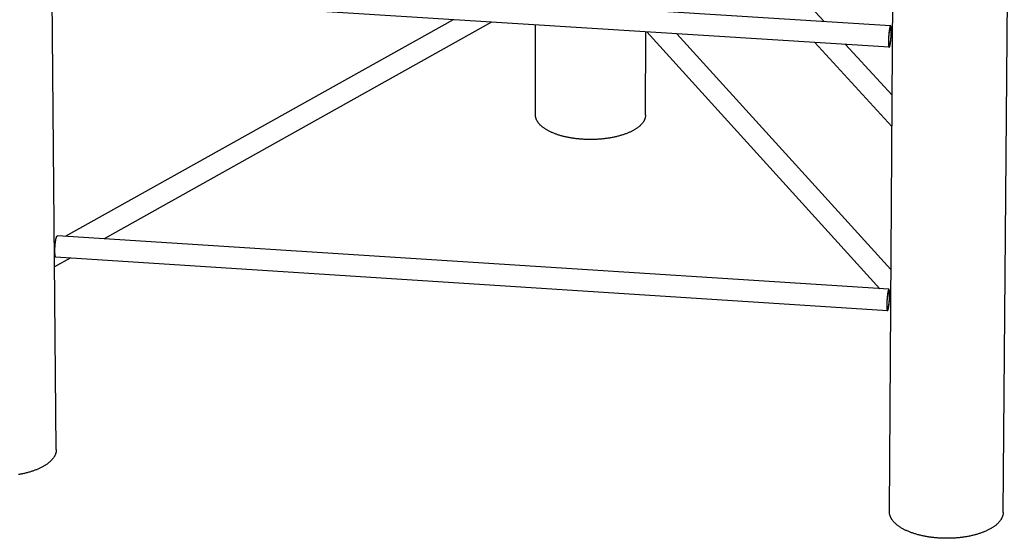
# Model space of a CAD drawing. Units: inches. Extents: x 48 to 1360, y 48 to 1040.
# Drawn here: x 376 to 461, y 742 to 787 of the extents above; entities that cross this region are included whole.
import ezdxf

# ---------------------------------------------------------------- set-up
doc = ezdxf.new("R2010")
doc.units = ezdxf.units.IN
doc.header["$LTSCALE"] = 128
doc.header["$MEASUREMENT"] = 0
doc.layers.add('Sketch Geometry (ANSI)', color=7, linetype='CONTINUOUS', lineweight=25)

msp = doc.modelspace()

# ---------------------------------------------------------------- linework, layer by layer
at = {"layer": 'Sketch Geometry (ANSI)'}
for p, q in [((378.879, 749.335), (377.154, 935.221)), ((460.818, 743.894), (461.997, 882.01)), ((450.976, 743.958), (451.838, 878.841)), ((427.673, 805.499), (445.334, 786.369)), ((451.075, 786.007), (378.757, 790.571)), ((450.957, 784.147), (378.636, 788.718)), ((413.215, 786.532), (379.66, 767.781)), ((416.53, 786.323), (383.033, 767.564)), ((420.351, 778.283), (420.349, 786.082)), ((429.875, 778.291), (429.888, 785.479)), ((429.981, 785.473), (450.137, 763.253)), ((432.568, 785.309), (451.11, 764.923)), ((444.508, 784.555), (451.189, 777.298)), ((447.164, 784.387), (451.206, 780.008)), ((450.932, 763.202), (378.969, 767.825)), ((378.808, 767.306), (378.713, 767.252)), ((380.065, 765.902), (378.732, 765.156)), ((450.811, 761.35), (378.845, 765.981)), ((450.981, 762.323), (451.092, 762.2))]:
    msp.add_line(p, q, dxfattribs=at)
at = {"layer": 'Sketch Geometry (ANSI)', "flags": 128}
for points in [[(450.893, 784.668, 0.003488), (450.893, 784.589, 0.006427), (450.894, 784.545, 0.000197), (450.897, 784.441, 0.003322), (450.897, 784.435, 0.005198), (450.9, 784.392, 0.004218), (450.904, 784.34, 0.007766), (450.907, 784.307, 0.005704), (450.913, 784.262, 0.013395), (450.916, 784.239, 0.008325), (450.924, 784.203, 0.028637), (450.929, 784.186, 0.022128), (450.937, 784.165, 0.077125), (450.945, 784.153, 0.121429), (450.953, 784.148, 0.159437), (450.961, 784.148, 0.122267), (450.97, 784.153, 0.052806), (450.979, 784.164, 0.044452), (450.987, 784.179, 0.011027), (451, 784.209, 0.018436), (451.006, 784.227, 0.006703), (451.018, 784.266, 0.009781), (451.025, 784.294, 0.00481), (451.036, 784.342, 0.006168), (451.043, 784.38, 0.003681), (451.053, 784.435, 0.004375), (451.061, 784.482, 0.002994), (451.071, 784.543, 0.003384), (451.078, 784.598, 0.002575), (451.086, 784.664, 0.002802), (451.093, 784.725, 0.002329), (451.101, 784.795, 0.002456), (451.107, 784.861, 0.002207), (451.113, 784.932, 0.002264), (451.119, 785.001, 0.002188), (451.123, 785.072, 0.002187), (451.128, 785.143, 0.002269), (451.131, 785.213, 0.00221), (451.134, 785.284, 0.002464), (451.136, 785.35, 0.002335), (451.138, 785.42, 0.002816), (451.138, 785.481, 0.002586), (451.138, 785.548, 0.003407), (451.138, 785.603, 0.003012), (451.136, 785.665, 0.004416), (451.135, 785.712, 0.003709), (451.132, 785.768, 0.006246), (451.129, 785.806, 0.004856), (451.124, 785.855, 0.00995), (451.12, 785.883, 0.006782), (451.114, 785.923, 0.018882), (451.11, 785.942, 0.011333), (451.101, 785.972, 0.045889), (451.095, 785.988, 0.056033), (451.087, 786, 0.12573), (451.079, 786.006, 0.159512), (451.071, 786.006, 0.117165), (451.063, 786.002, 0.074631), (451.054, 785.991, 0.020955), (451.042, 785.97, 0.027841), (451.035, 785.954, 0.008206), (451.023, 785.918, 0.013128), (451.017, 785.896, 0.005644), (451.005, 785.852, 0.007653), (450.998, 785.819, 0.004182), (450.987, 785.768, 0.005141), (450.98, 785.725, 0.003301), (450.97, 785.667, 0.003817), (450.962, 785.616, 0.002762), (450.953, 785.552, 0.003059), (450.946, 785.494, 0.002437), (450.938, 785.426, 0.002609), (450.931, 785.362, 0.002257), (450.925, 785.291, 0.002346), (450.919, 785.223, 0.002187), (450.913, 785.152, 0.002215), (450.908, 785.081, 0.002217), (450.904, 785.011, 0.002188), (450.901, 784.939, 0.002353), (450.9, 784.934, 0.000091), (450.896, 784.801, 0.004789), (450.894, 784.757, 0.002381), (450.893, 784.668)], [(451.105, 785.374, -0.002741), (451.104, 785.298, -0.005505), (451.103, 785.261, -0.000122), (451.098, 785.147, -0.002697), (451.098, 785.142, -0.00255), (451.095, 785.081, -0.002557), (451.09, 785.02, -0.002665), (451.086, 784.962, -0.002575), (451.081, 784.901, -0.002969), (451.075, 784.846, -0.002756), (451.068, 784.787, -0.003551), (451.062, 784.738, -0.00314), (451.055, 784.683, -0.004618), (451.048, 784.641, -0.003824), (451.04, 784.591, -0.006685), (451.034, 784.558, -0.004988), (451.024, 784.515, -0.011235), (451.019, 784.493, -0.006902), (451.008, 784.457, -0.023707), (451.003, 784.441, -0.015889), (450.992, 784.419, -0.066834), (450.984, 784.406, -0.118234), (450.977, 784.402, -0.178446), (450.971, 784.401, -0.140602), (450.964, 784.406, -0.06341), (450.957, 784.416, -0.045493), (450.952, 784.432, -0.00986), (450.945, 784.462, -0.017704), (450.942, 784.479, -0.006126), (450.937, 784.519, -0.009188), (450.934, 784.546, -0.004515), (450.931, 784.592, -0.005797), (450.929, 784.629, -0.003544), (450.927, 784.682, -0.004171), (450.927, 784.726, -0.00298), (450.927, 784.784, -0.003309), (450.928, 784.835, -0.002674), (450.929, 784.896, -0.002839), (450.931, 784.952, -0.002553), (450.934, 785.013, -0.002607), (450.937, 785.073, -0.002589), (450.941, 785.133, -0.002548), (450.946, 785.194, -0.002792), (450.951, 785.251, -0.002646), (450.957, 785.311, -0.003219), (450.963, 785.363, -0.00292), (450.97, 785.42, -0.004007), (450.976, 785.466, -0.003439), (450.984, 785.519, -0.005479), (450.991, 785.556, -0.004336), (451, 785.603, -0.00849), (451.006, 785.631, -0.005834), (451.016, 785.671, -0.015798), (451.021, 785.688, -0.008744), (451.032, 785.719, -0.038799), (451.039, 785.735, -0.045992), (451.047, 785.747, -0.119648), (451.055, 785.752, -0.179815), (451.062, 785.753, -0.142939), (451.068, 785.748, -0.079232), (451.075, 785.737, -0.0212), (451.082, 785.717, -0.027199), (451.086, 785.7, -0.007304), (451.092, 785.665, -0.012347), (451.094, 785.643, -0.005217), (451.099, 785.6, -0.007145), (451.101, 785.568, -0.003962), (451.101, 785.562, -0.000302), (451.104, 785.478, -0.007761), (451.105, 785.441, -0.004297), (451.105, 785.374)], [(429.875, 778.291, -0.018167), (429.871, 778.2, -0.032139), (429.864, 778.149, -0.00453), (429.839, 778.036, -0.018251), (429.832, 778.008, -0.016582), (429.807, 777.936, -0.017155), (429.779, 777.868, -0.015041), (429.743, 777.796, -0.015719), (429.705, 777.73, -0.013444), (429.658, 777.659, -0.014152), (429.611, 777.594, -0.011929), (429.553, 777.525, -0.012611), (429.496, 777.462, -0.010566), (429.429, 777.394, -0.01119), (429.362, 777.333, -0.00938), (429.285, 777.268, -0.00993), (429.209, 777.209, -0.008366), (429.123, 777.146, -0.008842), (429.038, 777.089, -0.00751), (428.942, 777.029, -0.007916), (428.85, 776.974, -0.006791), (428.745, 776.917, -0.007134), (428.644, 776.866, -0.006188), (428.532, 776.812, -0.006477), (428.423, 776.764, -0.005685), (428.303, 776.713, -0.005927), (428.187, 776.668, -0.005265), (428.06, 776.622, -0.005467), (427.937, 776.58, -0.004915), (427.804, 776.538, -0.005083), (427.675, 776.499, -0.004625), (427.536, 776.461, -0.004764), (427.401, 776.427, -0.004386), (427.257, 776.393, -0.004501), (427.117, 776.362, -0.004191), (426.969, 776.333, -0.004284), (426.824, 776.307, -0.004035), (426.672, 776.282, -0.00411), (426.523, 776.26, -0.003914), (426.369, 776.239, -0.003971), (426.216, 776.222, -0.003824), (426.059, 776.206, -0.003866), (425.904, 776.193, -0.003764), (425.746, 776.183, -0.003791), (425.588, 776.174, -0.003731), (425.429, 776.168, -0.003744), (425.271, 776.164, -0.003725), (425.112, 776.163, -0.003724), (424.952, 776.164, -0.003745), (424.794, 776.168, -0.003731), (424.635, 776.173, -0.003793), (424.477, 776.182, -0.003765), (424.319, 776.192, -0.003868), (424.164, 776.205, -0.003826), (424.007, 776.22, -0.003974), (423.855, 776.237, -0.003917), (423.7, 776.257, -0.004113), (423.551, 776.279, -0.004039), (423.399, 776.304, -0.004289), (423.254, 776.33, -0.004195), (423.106, 776.359, -0.004507), (422.966, 776.389, -0.004391), (422.822, 776.423, -0.004772), (422.687, 776.457, -0.004631), (422.549, 776.495, -0.005092), (422.419, 776.533, -0.004923), (422.286, 776.575, -0.005478), (422.163, 776.617, -0.005274), (422.037, 776.663, -0.00594), (421.921, 776.708, -0.005697), (421.801, 776.758, -0.006492), (421.692, 776.807, -0.006202), (421.58, 776.86, -0.007152), (421.479, 776.911, -0.006807), (421.374, 776.968, -0.007938), (421.282, 777.022, -0.00753), (421.186, 777.083, -0.008868), (421.102, 777.139, -0.00839), (421.015, 777.202, -0.009961), (420.939, 777.261, -0.009408), (420.862, 777.326, -0.011225), (420.796, 777.387, -0.010599), (420.728, 777.455, -0.01265), (420.671, 777.518, -0.011966), (420.614, 777.587, -0.014194), (420.566, 777.652, -0.013485), (420.52, 777.723, -0.01576), (420.482, 777.789, -0.015083), (420.446, 777.861, -0.017191), (420.418, 777.928, -0.016621), (420.393, 778, -0.018275), (420.386, 778.028, -0.00454), (420.362, 778.142, -0.032167), (420.355, 778.192, -0.018189), (420.351, 778.283)], [(378.845, 765.981, -0.050538), (378.831, 765.987, -0.099173), (378.825, 765.992, -0.033091), (378.814, 766.009, -0.040965), (378.807, 766.024, -0.01316), (378.796, 766.055, -0.019517), (378.791, 766.076, -0.00817), (378.783, 766.116, -0.011148), (378.778, 766.146, -0.005884), (378.771, 766.194, -0.007325), (378.767, 766.233, -0.004553), (378.763, 766.288, -0.005328), (378.76, 766.335, -0.00374), (378.758, 766.395, -0.004188), (378.756, 766.45, -0.003239), (378.755, 766.514, -0.003505), (378.756, 766.574, -0.002942), (378.757, 766.642, -0.003094), (378.758, 766.707, -0.002794), (378.761, 766.776, -0.002863), (378.764, 766.843, -0.002768), (378.769, 766.912, -0.002768), (378.774, 766.981, -0.002862), (378.779, 767.048, -0.002793), (378.786, 767.117, -0.003092), (378.793, 767.181, -0.002941), (378.801, 767.248, -0.003502), (378.809, 767.308, -0.003237), (378.818, 767.372, -0.004183), (378.827, 767.426, -0.003737), (378.837, 767.485, -0.005319), (378.847, 767.531, -0.004547), (378.858, 767.585, -0.007309), (378.867, 767.623, -0.005874), (378.88, 767.67, -0.011116), (378.889, 767.699, -0.008152), (378.903, 767.738, -0.019442), (378.911, 767.758, -0.013109), (378.925, 767.787, -0.040764), (378.934, 767.801, -0.032806), (378.947, 767.816, -0.098721), (378.954, 767.821, -0.050251), (378.969, 767.825)], [(450.749, 761.86, 0.003527), (450.749, 761.782, 0.006487), (450.75, 761.739, 0.000201), (450.753, 761.636, 0.003353), (450.753, 761.63, 0.005299), (450.756, 761.588, 0.004276), (450.76, 761.536, 0.007989), (450.763, 761.504, 0.005808), (450.768, 761.46, 0.013963), (450.772, 761.438, 0.008555), (450.78, 761.403, 0.030451), (450.785, 761.386, 0.025038), (450.793, 761.366, 0.083075), (450.801, 761.355, 0.131315), (450.808, 761.351, 0.158633), (450.816, 761.351, 0.114514), (450.825, 761.357, 0.045934), (450.835, 761.37, 0.041228), (450.843, 761.385, 0.01033), (450.855, 761.415, 0.017388), (450.861, 761.434, 0.006487), (450.873, 761.474, 0.00936), (450.88, 761.502, 0.004679), (450.891, 761.551, 0.00596), (450.899, 761.589, 0.003597), (450.909, 761.645, 0.004257), (450.916, 761.692, 0.002939), (450.926, 761.753, 0.00331), (450.933, 761.808, 0.002537), (450.942, 761.874, 0.002753), (450.949, 761.936, 0.002302), (450.956, 762.005, 0.002423), (450.962, 762.071, 0.002189), (450.968, 762.142, 0.002241), (450.973, 762.211, 0.002177), (450.978, 762.282, 0.002172), (450.982, 762.353, 0.002265), (450.986, 762.422, 0.002201), (450.989, 762.493, 0.002469), (450.991, 762.558, 0.002334), (450.992, 762.627, 0.002832), (450.993, 762.688, 0.002594), (450.993, 762.754, 0.003443), (450.993, 762.808, 0.003033), (450.991, 762.869, 0.004487), (450.989, 762.916, 0.003751), (450.986, 762.971, 0.006394), (450.984, 763.008, 0.004934), (450.979, 763.056, 0.010295), (450.975, 763.083, 0.006923), (450.969, 763.123, 0.019861), (450.965, 763.141, 0.012033), (450.956, 763.17, 0.049238), (450.95, 763.186, 0.063991), (450.942, 763.197, 0.133874), (450.934, 763.201, 0.159041), (450.926, 763.201, 0.107543), (450.918, 763.196, 0.069124), (450.909, 763.184, 0.01847), (450.897, 763.162, 0.026016), (450.891, 763.146, 0.007893), (450.879, 763.11, 0.01248), (450.872, 763.087, 0.005477), (450.861, 763.043, 0.007363), (450.853, 763.009, 0.004077), (450.843, 762.957, 0.004987), (450.835, 762.914, 0.003232), (450.825, 762.856, 0.003725), (450.818, 762.805, 0.002716), (450.809, 762.74, 0.003), (450.801, 762.682, 0.002405), (450.794, 762.614, 0.002568), (450.787, 762.55, 0.002234), (450.78, 762.48, 0.002319), (450.774, 762.412, 0.002173), (450.769, 762.341, 0.002196), (450.764, 762.271, 0.00221), (450.76, 762.201, 0.002177), (450.757, 762.129, 0.002352), (450.756, 762.124, 0.000091), (450.751, 761.991, 0.004794), (450.75, 761.948, 0.002381), (450.749, 761.86)], [(450.96, 762.579, -0.002739), (450.959, 762.504, -0.005508), (450.958, 762.466, -0.000121), (450.953, 762.353, -0.002695), (450.953, 762.348, -0.002532), (450.95, 762.288, -0.002545), (450.945, 762.227, -0.002637), (450.941, 762.169, -0.002554), (450.936, 762.108, -0.002926), (450.93, 762.053, -0.002723), (450.924, 761.995, -0.003483), (450.918, 761.945, -0.00309), (450.91, 761.89, -0.004504), (450.904, 761.848, -0.003747), (450.895, 761.798, -0.006471), (450.889, 761.765, -0.004867), (450.879, 761.721, -0.010758), (450.874, 761.698, -0.006704), (450.864, 761.662, -0.022332), (450.858, 761.646, -0.014162), (450.848, 761.623, -0.062176), (450.84, 761.61, -0.107956), (450.833, 761.604, -0.175337), (450.826, 761.604, -0.149666), (450.819, 761.608, -0.071999), (450.813, 761.617, -0.048503), (450.807, 761.632, -0.01041), (450.8, 761.661, -0.018502), (450.797, 761.678, -0.006212), (450.792, 761.717, -0.009452), (450.79, 761.743, -0.004565), (450.786, 761.789, -0.005903), (450.785, 761.825, -0.003569), (450.783, 761.877, -0.004218), (450.783, 761.921, -0.002988), (450.783, 761.978, -0.003328), (450.783, 762.029, -0.002671), (450.785, 762.089, -0.002843), (450.787, 762.145, -0.00254), (450.79, 762.206, -0.0026), (450.793, 762.265, -0.002566), (450.797, 762.325, -0.002532), (450.802, 762.385, -0.002757), (450.807, 762.442, -0.002619), (450.813, 762.502, -0.003165), (450.819, 762.554, -0.00288), (450.826, 762.612, -0.00392), (450.832, 762.658, -0.003377), (450.84, 762.711, -0.005325), (450.846, 762.748, -0.00424), (450.855, 762.796, -0.008178), (450.861, 762.824, -0.005683), (450.871, 762.864, -0.015016), (450.876, 762.882, -0.008335), (450.887, 762.913, -0.036226), (450.894, 762.929, -0.039981), (450.902, 762.942, -0.11145), (450.91, 762.948, -0.177875), (450.917, 762.949, -0.152939), (450.923, 762.946, -0.084999), (450.93, 762.935, -0.023999), (450.937, 762.916, -0.02873), (450.941, 762.9, -0.007436), (450.947, 762.865, -0.012789), (450.949, 762.844, -0.005285), (450.954, 762.802, -0.00731), (450.956, 762.771, -0.003998), (450.956, 762.764, -0.00031), (450.959, 762.681, -0.00784), (450.96, 762.645, -0.004349), (450.96, 762.579)], [(378.879, 749.335, -0.017699), (378.876, 749.239, -0.031392), (378.87, 749.185, -0.004318), (378.845, 749.064, -0.017778), (378.838, 749.035, -0.016234), (378.814, 748.959, -0.016768), (378.785, 748.886, -0.014803), (378.749, 748.81, -0.015438), (378.711, 748.739, -0.013306), (378.664, 748.664, -0.013973), (378.615, 748.594, -0.011871), (378.557, 748.52, -0.012519), (378.499, 748.452, -0.010567), (378.43, 748.38, -0.011164), (378.362, 748.314, -0.009421), (378.283, 748.244, -0.009953), (378.206, 748.18, -0.008435), (378.118, 748.112, -0.008898), (378.031, 748.051, -0.007596), (377.933, 747.986, -0.007994), (377.838, 747.927, -0.006887), (377.731, 747.866, -0.007225), (377.628, 747.81, -0.006291), (377.513, 747.751, -0.006577), (377.401, 747.698, -0.005791), (377.278, 747.644, -0.006031), (377.159, 747.594, -0.005372), (377.029, 747.543, -0.005573), (376.903, 747.497, -0.005022), (376.766, 747.451, -0.00519), (376.633, 747.408, -0.004731), (376.491, 747.366, -0.004871), (376.352, 747.328, -0.004491), (376.204, 747.29, -0.004606), (376.06, 747.256, -0.004296), (375.908, 747.223, -0.004389), (375.758, 747.193, -0.004139), (375.602, 747.164, -0.004213)], [(460.818, 743.894, -0.017603), (460.814, 743.797, -0.031229), (460.806, 743.742, -0.004275), (460.779, 743.621, -0.017682), (460.772, 743.592, -0.016184), (460.746, 743.515, -0.016704), (460.716, 743.443, -0.014784), (460.679, 743.366, -0.015406), (460.639, 743.296, -0.013311), (460.59, 743.22, -0.013968), (460.54, 743.151, -0.011893), (460.481, 743.078, -0.012534), (460.421, 743.011, -0.0106), (460.351, 742.939, -0.011192), (460.282, 742.874, -0.00946), (460.201, 742.805, -0.00999), (460.123, 742.742, -0.008477), (460.033, 742.675, -0.008939), (459.945, 742.615, -0.007639), (459.846, 742.552, -0.008036), (459.749, 742.494, -0.00693), (459.641, 742.434, -0.007268), (459.536, 742.38, -0.006332), (459.42, 742.323, -0.006618), (459.307, 742.272, -0.00583), (459.183, 742.219, -0.006072), (459.062, 742.172, -0.00541), (458.931, 742.123, -0.005612), (458.803, 742.079, -0.005058), (458.666, 742.035, -0.005228), (458.532, 741.995, -0.004766), (458.388, 741.955, -0.004907), (458.248, 741.919, -0.004524), (458.099, 741.884, -0.00464), (457.954, 741.853, -0.004327), (457.801, 741.822, -0.004422), (457.651, 741.795, -0.004169), (457.494, 741.77, -0.004245), (457.339, 741.748, -0.004046), (457.18, 741.727, -0.004104), (457.022, 741.71, -0.003955), (456.86, 741.694, -0.003998), (456.699, 741.681, -0.003894), (456.536, 741.671, -0.003921), (456.373, 741.663, -0.00386), (456.208, 741.658, -0.003873), (456.045, 741.655, -0.003853), (455.88, 741.655, -0.003853), (455.716, 741.657, -0.003874), (455.552, 741.662, -0.00386), (455.387, 741.67, -0.003922), (455.225, 741.679, -0.003894), (455.061, 741.692, -0.003999), (454.901, 741.707, -0.003956), (454.739, 741.724, -0.004107), (454.582, 741.744, -0.004048), (454.422, 741.767, -0.004247), (454.268, 741.791, -0.004172), (454.112, 741.818, -0.004425), (453.962, 741.847, -0.00433), (453.809, 741.88, -0.004645), (453.664, 741.913, -0.004528), (453.516, 741.95, -0.004912), (453.377, 741.988, -0.00477), (453.234, 742.029, -0.005233), (453.1, 742.071, -0.005064), (452.963, 742.117, -0.005619), (452.836, 742.163, -0.005416), (452.706, 742.213, -0.00608), (452.586, 742.262, -0.005838), (452.463, 742.316, -0.006629), (452.351, 742.369, -0.006342), (452.235, 742.427, -0.00728), (452.131, 742.483, -0.006941), (452.024, 742.544, -0.00805), (451.928, 742.603, -0.007652), (451.83, 742.668, -0.008955), (451.743, 742.729, -0.008493), (451.654, 742.797, -0.010009), (451.576, 742.86, -0.009479), (451.497, 742.931, -0.011214), (451.428, 742.997, -0.010621), (451.359, 743.069, -0.012558), (451.301, 743.137, -0.011916), (451.242, 743.212, -0.013994), (451.193, 743.281, -0.013337), (451.146, 743.357, -0.01543), (451.107, 743.429, -0.014809), (451.071, 743.505, -0.016725), (451.042, 743.578, -0.016207), (451.017, 743.655, -0.017696), (451.01, 743.684, -0.00428), (450.985, 743.806, -0.031245), (450.978, 743.86, -0.017616), (450.976, 743.958)]]:
    msp.add_lwpolyline(points, format="xyb", dxfattribs=at)

doc.saveas('drawing.dxf')
